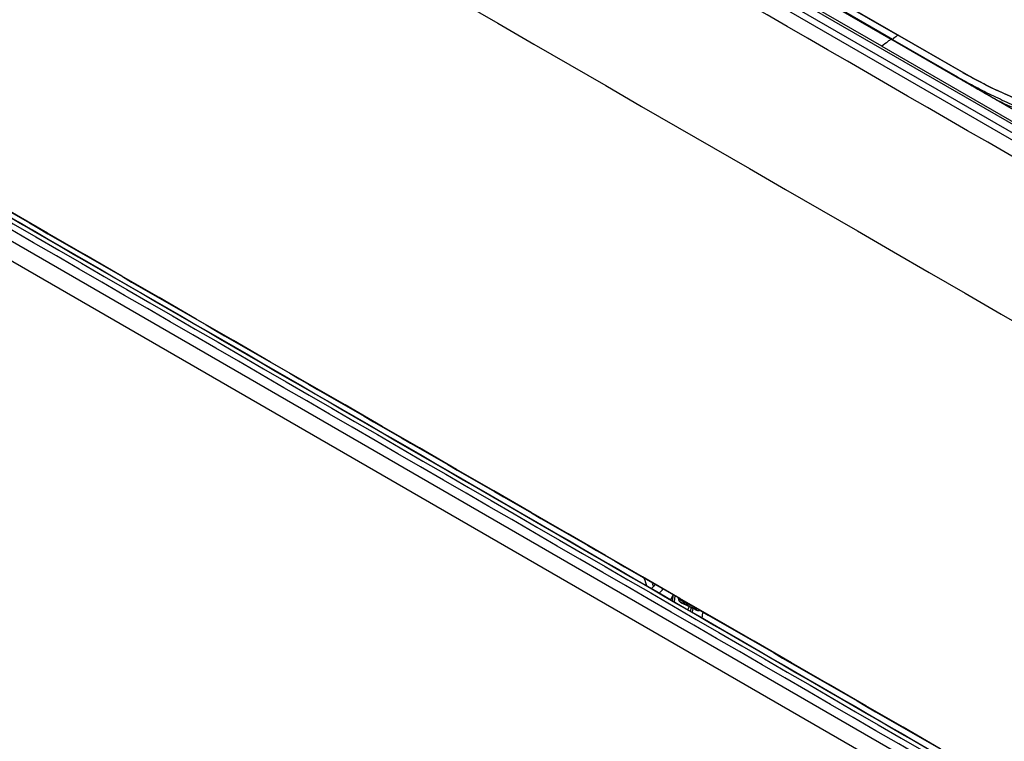
# Model space of a CAD drawing. Units: millimetres. Extents: x 0 to 4075, y 0 to 2906.
# Drawn here: x 1868 to 2131, y 2121 to 2314 of the extents above; entities that cross this region are included whole.
import ezdxf

# ---------------------------------------------------------------- set-up
doc = ezdxf.new("R2010")
doc.units = ezdxf.units.MM
doc.layers.add('LG-Product', color=3, linetype='Continuous')

msp = doc.modelspace()

# ---------------------------------------------------------------- linework, layer by layer
at = {"layer": 'LG-Product', "color": 3, "linetype": 'Continuous'}
for p, q in [((2436.55, 2106.43), (1752.07, 2501.62)), ((2437.84, 2107.6), (1753.18, 2502.89)), ((1777.73, 2495.03), (2100.33, 2308.78)), ((2202.7, 2245.65), (1990.18, 2368.35)), ((2097.88, 2306.89), (1990.66, 2368.79)), ((2084.28, 2318.12), (2118.04, 2298.63)), ((2100.76, 2308.72), (2084.32, 2318.2)), ((2085.73, 2319.34), (2102.17, 2309.85)), ((2086.07, 2319.24), (2119.83, 2299.75)), ((2119.49, 2299.85), (2102.17, 2309.85)), ((2423.81, 2122.01), (2100.33, 2308.78)), ((2100.76, 2308.72), (2118.08, 2298.71)), ((2097.88, 2306.89), (2203.16, 2246.1)), ((2413.85, 1938.3), (1802.2, 2291.44)), ((1818.95, 2276.55), (2427.32, 1925.48)), ((2036.46, 2162.2), (2037.53, 2163.25)), ((2042.08, 2158.95), (2042.31, 2160.49)), ((2042.7, 2160.27), (2042.5, 2158.71)), ((2044.26, 2158.52), (2048.35, 2156.5)), ((2046.9, 2156.16), (2047.04, 2157.15)), ((2047.45, 2156.94), (2047.32, 2155.91))]:
    msp.add_line(p, q, dxfattribs=at)
for centre, major_axis, ratio, start_param, end_param in [((2088.18, 2216.52), (40.03, 69.33), 0.57735, 2.675335, 2.718862), ((2090.3, 2215.3), (40, 69.28), 0.57735, 2.679331, 2.69656), ((2048.28, 2156.91), (0.134, 0.268), 0.558288, 1.11763, 2.98868), ((2049.79, 2159.13), (-1.5, -2.6), 0.57735, 6.164985, 6.335485)]:
    msp.add_ellipse(centre, major_axis=major_axis, ratio=ratio, start_param=start_param, end_param=end_param, dxfattribs=at)
for points, degree in [([(2436.31, 2102.19), (2208.15, 2233.92), (1979.99, 2365.64), (1751.83, 2497.37)], 3), ([(1784.32, 2434.88), (1989.03, 2316.7), (2193.73, 2198.51), (2398.44, 2080.32)], 3), ([(2421.23, 1941.79), (2209.45, 2064.07), (1997.67, 2186.34), (1785.89, 2308.61)], 3), ([(1786.03, 2308.46), (2421.37, 1941.65)], 1), ([(2119.49, 2299.85), (2119.83, 2299.75)], 1), ([(2119.83, 2299.75), (2127.14, 2295.52), (2135.15, 2291.99), (2143.83, 2289.18)], 3), ([(2187.39, 2071.65), (2057.99, 2146.36), (1928.11, 2221.86), (1798.71, 2296.57)], 3), ([(1799.34, 2298.12), (1928.74, 2223.41), (2058.62, 2147.92), (2188.02, 2073.21)], 3), ([(2129.91, 2291.83), (2129.52, 2292.05)], 1), ([(2130.41, 2291.6), (2130.24, 2291.68), (2130.08, 2291.75), (2129.91, 2291.83)], 3), ([(2129.91, 2291.82), (2130.08, 2291.73), (2130.24, 2291.64), (2130.4, 2291.55)], 3), ([(2130.4, 2291.55), (2130.73, 2291.36), (2131.07, 2291.17), (2131.41, 2290.99)], 3), ([(2141.37, 2287.11), (2137.61, 2288.49), (2133.95, 2289.99), (2130.41, 2291.6)], 3), ([(2038.5, 2161.02), (2038.85, 2161.38), (2039.2, 2161.73), (2039.55, 2162.09)], 3), ([(2042.2, 2160.56), (2041.99, 2160.12), (2041.77, 2159.68), (2041.56, 2159.25)], 3), ([(2046.48, 2157.43), (2046.35, 2157.16), (2046.22, 2156.89), (2046.09, 2156.63)], 3), ([(2050.11, 2155.99), (2050.04, 2155.47), (2049.96, 2154.95), (2049.89, 2154.42)], 3)]:
    msp.add_open_spline(points, degree=degree, dxfattribs=at)
for points, knots in [([(2102.17, 2309.85), (2102.08, 2309.78), (2101.61, 2309.4), (2101.14, 2309.02), (2100.76, 2308.72)], [0, 0, 0, 0, 0.194328, 1, 1, 1, 1]), ([(2100.33, 2308.78), (2100.06, 2308.56), (2099.24, 2307.92), (2098.42, 2307.3), (2097.88, 2306.89)], [0, 0, 0, 0, 0.331835, 1, 1, 1, 1]), ([(2143.56, 2289.25), (2142.22, 2289.71), (2139.44, 2290.65), (2135.24, 2292.23), (2130.39, 2294.25), (2125.05, 2296.76), (2121.34, 2298.82), (2119.49, 2299.85)], [0, 0, 0, 0, 0.155564, 0.322286, 0.500039, 0.749771, 1, 1, 1, 1]), ([(2189.03, 2073.8), (2155.17, 2093.35), (2121.27, 2112.95), (2053.45, 2152.21), (2019.52, 2171.86), (1947.57, 2213.54), (1909.55, 2235.57), (1852.55, 2268.54), (1833.56, 2279.52), (1809.83, 2293.23), (1805.09, 2295.97), (1800.34, 2298.7)], [0, 0, 0, 0, 0.261689, 0.261689, 0.523379, 0.523379, 0.816684, 0.816684, 0.963337, 0.963337, 1, 1, 1, 1]), ([(1800.66, 2298.67), (1805.4, 2295.93), (1810.15, 2293.19), (1833.87, 2279.48), (1852.86, 2268.5), (1909.86, 2235.53), (1947.88, 2213.51), (2019.83, 2171.83), (2053.76, 2152.17), (2121.58, 2112.91), (2155.48, 2093.31), (2189.34, 2073.76)], [0, 0, 0, 0, 0.036663, 0.036663, 0.183314, 0.183314, 0.476618, 0.476618, 0.738308, 0.738308, 1, 1, 1, 1]), ([(2118.04, 2298.63), (2118.37, 2298.44), (2118.7, 2298.25), (2119.7, 2297.67), (2120.37, 2297.29), (2121.71, 2296.52), (2122.38, 2296.13), (2123.73, 2295.35), (2124.41, 2294.97), (2125.77, 2294.19), (2126.45, 2293.8), (2127.59, 2293.14), (2128.06, 2292.88), (2128.85, 2292.43), (2129.19, 2292.24), (2129.52, 2292.05)], [0, 0, 0, 0, 0.088393, 0.088393, 0.265182, 0.265182, 0.441971, 0.441971, 0.618759, 0.618759, 0.795548, 0.795548, 0.914398, 0.914398, 1, 1, 1, 1]), ([(2118.08, 2298.71), (2119.56, 2297.88), (2122.49, 2296.23), (2127.08, 2293.9), (2131.79, 2291.71), (2136.63, 2289.65), (2139.95, 2288.39), (2141.62, 2287.76)], [0, 0, 0, 0, 0.201082, 0.401364, 0.601103, 0.800561, 1, 1, 1, 1]), ([(2043.55, 2159.74), (2043.56, 2159.64), (2043.58, 2159.54), (2043.68, 2159.16), (2043.8, 2158.91), (2044.13, 2158.53), (2044.33, 2158.39), (2044.6, 2158.31), (2044.63, 2158.3), (2044.66, 2158.3)], [0, 0, 0, 0, 0.129252, 0.129252, 0.536539, 0.536539, 0.943768, 0.943768, 1, 1, 1, 1]), ([(2043.64, 2159.37), (2044.39, 2159), (2045.14, 2158.62), (2046.66, 2157.86), (2047.43, 2157.48), (2048.2, 2157.09)], [0, 0, 0, 0, 0.492958, 0.492958, 1, 1, 1, 1]), ([(2048.13, 2156.65), (2046.85, 2157.29), (2045.58, 2157.92), (2044.19, 2158.62), (2044.07, 2158.68), (2043.96, 2158.74)], [0, 0, 0, 0, 0.914307, 0.914307, 1, 1, 1, 1]), ([(2048.72, 2156.79), (2048.71, 2156.79), (2048.7, 2156.78), (2048.65, 2156.73), (2048.61, 2156.7), (2048.51, 2156.65), (2048.46, 2156.63), (2048.36, 2156.61), (2048.31, 2156.61), (2048.21, 2156.62), (2048.17, 2156.63), (2048.13, 2156.65)], [0, 0, 0, 0, 0.051922, 0.051922, 0.294965, 0.294965, 0.530483, 0.530483, 0.7641, 0.7641, 1, 1, 1, 1]), ([(2048.38, 2156.49), (2048.4, 2156.48), (2048.6, 2156.35), (2048.95, 2156.33), (2049.27, 2156.38), (2049.35, 2156.4)], [0, 0, 0, 0, 0.062123, 0.739956, 1, 1, 1, 1])]:
    msp.add_open_spline(points, degree=3, knots=knots, dxfattribs=at)

doc.saveas('drawing.dxf')
